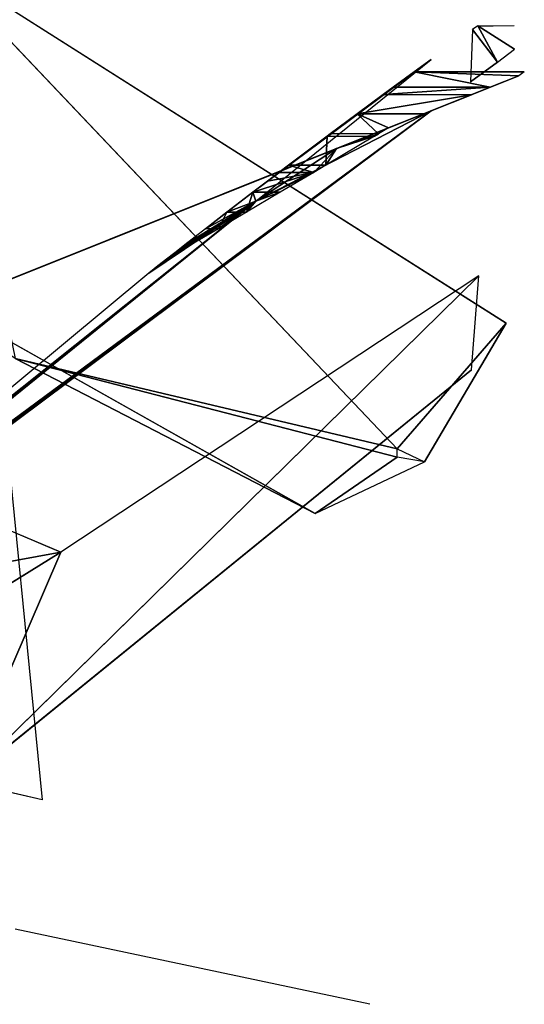
# Model space of a CAD drawing. Units: millimetres. Extents: x 93.8 to 104.2, y 1467.5 to 1483.5.
# Drawn here: x 101.4 to 101.4, y 1472 to 1472 of the extents above; entities that cross this region are included whole.
import ezdxf

# ---------------------------------------------------------------- set-up
doc = ezdxf.new("R2010")
doc.units = ezdxf.units.MM

# ---------------------------------------------------------------- blocks, each defined once
blk = doc.blocks.new('KATOPSI K215')
for p, q in [((4849.402986, 2276.321692, 0.207944), (4849.385165, 2276.340492, 0.247081)), ((4849.385165, 2276.340492, 0.247081), (4849.40718, 2276.326524, 0.219239)), ((4849.406085, 2276.337959, 0.096051), (4849.407495, 2276.337064, 0.097826)), ((4849.406085, 2276.337959, 0.096051), (4849.406673, 2276.337959, 0.096051)), ((4849.406844, 2276.336557, 0.097002), (4849.406085, 2276.337959, 0.096051)), ((4849.406673, 2276.337959, 0.096051), (4849.407488, 2276.337964, 0.096059)), ((4849.406844, 2276.336557, 0.097002), (4849.407495, 2276.337064, 0.097826)), ((4849.406844, 2276.336557, 0.097002), (4849.405808, 2276.335798, 0.095886)), ((4849.407875, 2276.336191, 0.093421), (4849.403646, 2276.336191, 0.093421)), ((4849.404293, 2276.334686, 0.094253), (4849.407665, 2276.336038, 0.093195)), ((4849.405843, 2276.335308, 0.092126), (4849.40245, 2276.335312, 0.092132)), ((4849.402837, 2276.335598, 0.09255), (4849.406569, 2276.335598, 0.09255)), ((4849.405843, 2276.335308, 0.092126), (4849.404001, 2276.33457, 0.091053)), ((4849.380971, 2276.325339, 0.101573), (4849.404293, 2276.334686, 0.094253)), ((4849.400662, 2276.333233, 0.090258), (4849.404293, 2276.334686, 0.094253)), ((4849.40145, 2276.334572, 0.091055), (4849.404001, 2276.33457, 0.091053)), ((4849.404001, 2276.33457, 0.091053), (4849.402654, 2276.334031, 0.090274)), ((4849.400662, 2276.333233, 0.090258), (4849.402654, 2276.334031, 0.090274)), ((4849.402124, 2276.333713, 0.089816), (4849.402277, 2276.333805, 0.089947)), ((4849.402654, 2276.334031, 0.090274), (4849.402277, 2276.333805, 0.089947)), ((4849.383068, 2276.326184, 0.090118), (4849.400662, 2276.333233, 0.090258)), ((4849.397558, 2276.331213, 0.086896), (4849.400662, 2276.333233, 0.090258)), ((4849.39845, 2276.332317, 0.087826), (4849.399785, 2276.332317, 0.087826)), ((4849.399785, 2276.332317, 0.087826), (4849.3985, 2276.331554, 0.086749)), ((4849.400255, 2276.332596, 0.088221), (4849.398817, 2276.332596, 0.088221)), ((4849.3985, 2276.331554, 0.086749), (4849.397202, 2276.330787, 0.085675)), ((4849.39745, 2276.331555, 0.08675), (4849.3985, 2276.331554, 0.086749)), ((4849.397558, 2276.331213, 0.086896), (4849.394125, 2276.328978, 0.083176)), ((4849.397202, 2276.330787, 0.085675), (4849.396122, 2276.33015, 0.08479)), ((4849.39645, 2276.330787, 0.085675), (4849.397202, 2276.330787, 0.085675)), ((4849.394125, 2276.328978, 0.083176), (4849.394561, 2276.329233, 0.083526)), ((4849.394561, 2276.329233, 0.083526), (4849.395071, 2276.329532, 0.083936)), ((4849.399841, 2276.319198, 0.195136), (4849.383068, 2276.328668, 0.190081)), ((4849.386213, 2276.308763, 0.127012), (4849.406131, 2276.328341, 0.13729)), ((4849.406131, 2276.328341, 0.13729), (4849.390075, 2276.317721, 0.125722)), ((4849.405844, 2276.32473, 0.139637), (4849.406131, 2276.328341, 0.13729)), ((4849.40718, 2276.326524, 0.219239), (4849.402986, 2276.321692, 0.207944)), ((4849.40718, 2276.326524, 0.219239), (4849.404035, 2276.321187, 0.207025)), ((4849.399841, 2276.319198, 0.195136), (4849.38831, 2276.325166, 0.203117)), ((4849.402986, 2276.321369, 0.206986), (4849.38831, 2276.325166, 0.203117)), ((4849.402986, 2276.321692, 0.207944), (4849.38831, 2276.325166, 0.203117)), ((4849.405844, 2276.32473, 0.139637), (4849.386213, 2276.308763, 0.127012)), ((4849.387686, 2276.324982, 0.077039), (4849.389358, 2276.308188, 0.047737)), ((4849.402986, 2276.321369, 0.206986), (4849.399841, 2276.319198, 0.195136)), ((4849.399841, 2276.319198, 0.195136), (4849.404035, 2276.321187, 0.207025)), ((4849.383068, 2276.320673, 0.114852), (4849.390075, 2276.317721, 0.125722)), ((4849.390075, 2276.317721, 0.125722), (4849.384116, 2276.316628, 0.120488)), ((4849.384116, 2276.314031, 0.122781), (4849.390075, 2276.317721, 0.125722)), ((4849.390075, 2276.317721, 0.125722), (4849.386213, 2276.308763, 0.127012)), ((4849.389358, 2276.308188, 0.047737), (4849.374681, 2276.31156, 0.059337)), ((4849.401938, 2276.30033, 0.140634), (4849.38831, 2276.303215, 0.129902))]:
    blk.add_line(p, q)
at = {"extrusion": (9.5275e-15, -0.368125, 0.929776)}
blk.add_line((4849.39445, 2276.329233, 0.083526), (4849.394561, 2276.329233, 0.083526), dxfattribs=at)
mesh = blk.add_polyface()
corners = [(4849.385165, 2276.340492, 0.247081), (4849.38831, 2276.325166, 0.203117), (4849.402986, 2276.321692, 0.207944)]
mesh.append_faces([[corners[k] for k in face] for face in [(0, 1, 2)]])
mesh = blk.add_polyface()
corners = [(4849.385165, 2276.340492, 0.247081), (4849.402986, 2276.321692, 0.207944), (4849.40718, 2276.326524, 0.219239)]
mesh.append_faces([[corners[k] for k in face] for face in [(0, 1, 2)]])
mesh = blk.add_polyface()
corners = [(4849.406844, 2276.336557, 0.097002), (4849.405888, 2276.337818, 0.095839), (4849.405808, 2276.335798, 0.095886), (4849.406085, 2276.337959, 0.096051)]
mesh.append_faces([[corners[k] for k in face] for face in [(0, 1, 2), (1, 0, 3)]], dxfattribs={"vtx0": -1})
mesh = blk.add_polyface()
corners = [(4849.406085, 2276.337959, 0.096051), (4849.406844, 2276.336557, 0.097002), (4849.407495, 2276.337064, 0.097826)]
mesh.append_faces([[corners[k] for k in face] for face in [(0, 1, 2)]])
mesh = blk.add_polyface()
corners = [(4849.397558, 2276.331213, 0.086896), (4849.395626, 2276.33015, 0.08479), (4849.394832, 2276.329532, 0.083936), (4849.39645, 2276.330787, 0.085675), (4849.39745, 2276.331555, 0.08675), (4849.404292, 2276.336663, 0.094117), (4849.398016, 2276.331987, 0.087359), (4849.39845, 2276.332317, 0.087826), (4849.398817, 2276.332596, 0.088221), (4849.400304, 2276.333717, 0.089821), (4849.400421, 2276.333805, 0.089947), (4849.40145, 2276.334572, 0.091055), (4849.40245, 2276.335312, 0.092132), (4849.402837, 2276.335598, 0.09255), (4849.403646, 2276.336191, 0.093421)]
mesh.append_faces([[corners[k] for k in face] for face in [(0, 1, 2), (13, 5, 14)]], dxfattribs={"vtx0": -1})
mesh.append_faces([[corners[k] for k in face] for face in [(1, 0, 3), (3, 0, 4), (4, 5, 6), (6, 5, 7), (7, 5, 8), (8, 5, 9), (9, 5, 10), (10, 5, 11), (11, 5, 12), (12, 5, 13)]], dxfattribs={"vtx0": -1, "vtx1": -1})
mesh.append_faces([[corners[k] for k in face] for face in [(4, 0, 5)]], dxfattribs={"vtx0": -1, "vtx2": -1})
mesh = blk.add_polyface()
corners = [(4849.403646, 2276.336191, 0.093421), (4849.406569, 2276.335598, 0.09255), (4849.402837, 2276.335598, 0.09255), (4849.407665, 2276.336038, 0.093195), (4849.407875, 2276.336191, 0.093421)]
mesh.append_faces([[corners[k] for k in face] for face in [(0, 1, 2), (3, 0, 4)]], dxfattribs={"vtx0": -1})
mesh.append_faces([[corners[k] for k in face] for face in [(1, 0, 3)]], dxfattribs={"vtx0": -1, "vtx1": -1})
mesh = blk.add_polyface()
corners = [(4849.404293, 2276.334686, 0.094253), (4849.402654, 2276.334031, 0.090274), (4849.400662, 2276.333233, 0.090258), (4849.404001, 2276.33457, 0.091053), (4849.405843, 2276.335308, 0.092126), (4849.406569, 2276.335598, 0.09255), (4849.407665, 2276.336038, 0.093195)]
mesh.append_faces([[corners[k] for k in face] for face in [(0, 1, 2), (5, 0, 6)]], dxfattribs={"vtx0": -1})
mesh.append_faces([[corners[k] for k in face] for face in [(1, 0, 3), (3, 0, 4), (4, 0, 5)]], dxfattribs={"vtx0": -1, "vtx1": -1})
mesh = blk.add_polyface()
corners = [(4849.40145, 2276.334572, 0.091055), (4849.405843, 2276.335308, 0.092126), (4849.404001, 2276.33457, 0.091053), (4849.40245, 2276.335312, 0.092132)]
mesh.append_faces([[corners[k] for k in face] for face in [(0, 1, 2), (1, 0, 3)]], dxfattribs={"vtx0": -1})
mesh = blk.add_polyface()
corners = [(4849.40245, 2276.335312, 0.092132), (4849.406569, 2276.335598, 0.09255), (4849.405843, 2276.335308, 0.092126), (4849.402837, 2276.335598, 0.09255)]
mesh.append_faces([[corners[k] for k in face] for face in [(0, 1, 2), (1, 0, 3)]], dxfattribs={"vtx0": -1})
mesh = blk.add_polyface()
corners = [(4849.404293, 2276.334686, 0.094253), (4849.374707, 2276.31262, 0.062396), (4849.37445, 2276.312388, 0.062122)]
mesh.append_faces([[corners[k] for k in face] for face in [(0, 1, 2)]])
mesh = blk.add_polyface()
corners = [(4849.404293, 2276.334686, 0.094253), (4849.375462, 2276.3133, 0.063201), (4849.374707, 2276.31262, 0.062396), (4849.375782, 2276.313588, 0.063542), (4849.397558, 2276.331213, 0.086896), (4849.400662, 2276.333233, 0.090258)]
mesh.append_faces([[corners[k] for k in face] for face in [(0, 1, 2), (4, 0, 5)]], dxfattribs={"vtx0": -1})
mesh.append_faces([[corners[k] for k in face] for face in [(1, 0, 3), (3, 0, 4)]], dxfattribs={"vtx0": -1, "vtx1": -1})
mesh = blk.add_polyface()
corners = [(4849.380971, 2276.325339, 0.101573), (4849.400662, 2276.333233, 0.090258), (4849.383068, 2276.326184, 0.090118), (4849.404293, 2276.334686, 0.094253)]
mesh.append_faces([[corners[k] for k in face] for face in [(0, 1, 2), (1, 0, 3)]], dxfattribs={"vtx0": -1})
mesh = blk.add_polyface()
corners = [(4849.40145, 2276.334572, 0.091055), (4849.402277, 2276.333805, 0.089947), (4849.400421, 2276.333805, 0.089947), (4849.402654, 2276.334031, 0.090274), (4849.404001, 2276.33457, 0.091053)]
mesh.append_faces([[corners[k] for k in face] for face in [(0, 1, 2), (3, 0, 4)]], dxfattribs={"vtx0": -1})
mesh.append_faces([[corners[k] for k in face] for face in [(1, 0, 3)]], dxfattribs={"vtx0": -1, "vtx1": -1})
mesh = blk.add_polyface()
corners = [(4849.397558, 2276.331213, 0.086896), (4849.394561, 2276.329233, 0.083526), (4849.394125, 2276.328978, 0.083176), (4849.395071, 2276.329532, 0.083936), (4849.396122, 2276.33015, 0.08479), (4849.397202, 2276.330787, 0.085675), (4849.3985, 2276.331554, 0.086749), (4849.399785, 2276.332317, 0.087826), (4849.400662, 2276.333233, 0.090258), (4849.400255, 2276.332596, 0.088221), (4849.402124, 2276.333713, 0.089816), (4849.402277, 2276.333805, 0.089947), (4849.402654, 2276.334031, 0.090274)]
mesh.append_faces([[corners[k] for k in face] for face in [(0, 1, 2), (11, 8, 12)]], dxfattribs={"vtx0": -1})
mesh.append_faces([[corners[k] for k in face] for face in [(1, 0, 3), (3, 0, 4), (4, 0, 5), (5, 0, 6), (6, 0, 7), (7, 8, 9), (9, 8, 10), (10, 8, 11)]], dxfattribs={"vtx0": -1, "vtx1": -1})
mesh.append_faces([[corners[k] for k in face] for face in [(7, 0, 8)]], dxfattribs={"vtx0": -1, "vtx2": -1})
mesh = blk.add_polyface()
corners = [(4849.400304, 2276.333717, 0.089821), (4849.400255, 2276.332596, 0.088221), (4849.398817, 2276.332596, 0.088221), (4849.402124, 2276.333713, 0.089816)]
mesh.append_faces([[corners[k] for k in face] for face in [(0, 1, 2), (1, 0, 3)]], dxfattribs={"vtx0": -1})
mesh = blk.add_polyface()
corners = [(4849.399785, 2276.332317, 0.087826), (4849.3985, 2276.331554, 0.086749), (4849.39745, 2276.331555, 0.08675)]
mesh.append_faces([[corners[k] for k in face] for face in [(0, 1, 2)]])
mesh = blk.add_polyface()
corners = [(4849.399785, 2276.332317, 0.087826), (4849.39745, 2276.331555, 0.08675), (4849.398016, 2276.331987, 0.087359)]
mesh.append_faces([[corners[k] for k in face] for face in [(0, 1, 2)]])
mesh = blk.add_polyface()
corners = [(4849.399785, 2276.332317, 0.087826), (4849.398016, 2276.331987, 0.087359), (4849.39845, 2276.332317, 0.087826)]
mesh.append_faces([[corners[k] for k in face] for face in [(0, 1, 2)]])
mesh = blk.add_polyface()
corners = [(4849.398817, 2276.332596, 0.088221), (4849.399785, 2276.332317, 0.087826), (4849.39845, 2276.332317, 0.087826), (4849.400255, 2276.332596, 0.088221)]
mesh.append_faces([[corners[k] for k in face] for face in [(0, 1, 2), (1, 0, 3)]], dxfattribs={"vtx0": -1})
mesh = blk.add_polyface()
corners = [(4849.39745, 2276.331555, 0.08675), (4849.397202, 2276.330787, 0.085675), (4849.39645, 2276.330787, 0.085675), (4849.3985, 2276.331554, 0.086749)]
mesh.append_faces([[corners[k] for k in face] for face in [(0, 1, 2), (1, 0, 3)]], dxfattribs={"vtx0": -1})
mesh = blk.add_polyface()
corners = [(4849.397558, 2276.331213, 0.086896), (4849.376976, 2276.314654, 0.064816), (4849.37645, 2276.314185, 0.064255), (4849.377735, 2276.315327, 0.065626), (4849.378478, 2276.315981, 0.066419), (4849.378646, 2276.316128, 0.066598), (4849.39345, 2276.328448, 0.082452), (4849.393802, 2276.328725, 0.08283)]
mesh.append_faces([[corners[k] for k in face] for face in [(0, 1, 2), (6, 0, 7)]], dxfattribs={"vtx0": -1})
mesh.append_faces([[corners[k] for k in face] for face in [(1, 0, 3), (3, 0, 4), (4, 0, 5), (5, 0, 6)]], dxfattribs={"vtx0": -1, "vtx1": -1})
mesh = blk.add_polyface()
corners = [(4849.397558, 2276.331213, 0.086896), (4849.394125, 2276.328978, 0.083176), (4849.393802, 2276.328725, 0.08283)]
mesh.append_faces([[corners[k] for k in face] for face in [(0, 1, 2)]])
mesh = blk.add_polyface()
corners = [(4849.397558, 2276.331213, 0.086896), (4849.39445, 2276.329233, 0.083526), (4849.394125, 2276.328978, 0.083176)]
mesh.append_faces([[corners[k] for k in face] for face in [(0, 1, 2)]])
mesh = blk.add_polyface()
corners = [(4849.397558, 2276.331213, 0.086896), (4849.394832, 2276.329532, 0.083936), (4849.39445, 2276.329233, 0.083526)]
mesh.append_faces([[corners[k] for k in face] for face in [(0, 1, 2)]])
mesh = blk.add_polyface()
corners = [(4849.39645, 2276.330787, 0.085675), (4849.396122, 2276.33015, 0.08479), (4849.395626, 2276.33015, 0.08479), (4849.397202, 2276.330787, 0.085675)]
mesh.append_faces([[corners[k] for k in face] for face in [(0, 1, 2), (1, 0, 3)]], dxfattribs={"vtx0": -1})
mesh = blk.add_polyface()
corners = [(4849.38831, 2276.325166, 0.203117), (4849.383068, 2276.328668, 0.190081), (4849.399841, 2276.319198, 0.195136)]
mesh.append_faces([[corners[k] for k in face] for face in [(0, 1, 2)]])
mesh = blk.add_polyface()
corners = [(4849.406131, 2276.328341, 0.13729), (4849.390075, 2276.317721, 0.125722), (4849.386213, 2276.308763, 0.127012)]
mesh.append_faces([[corners[k] for k in face] for face in [(0, 1, 2)]])
mesh = blk.add_polyface()
corners = [(4849.406131, 2276.328341, 0.13729), (4849.386213, 2276.308763, 0.127012), (4849.405844, 2276.32473, 0.139637)]
mesh.append_faces([[corners[k] for k in face] for face in [(0, 1, 2)]])
mesh = blk.add_polyface()
corners = [(4849.40718, 2276.326524, 0.219239), (4849.402986, 2276.321692, 0.207944), (4849.404035, 2276.321187, 0.207025)]
mesh.append_faces([[corners[k] for k in face] for face in [(0, 1, 2)]])
mesh = blk.add_polyface()
corners = [(4849.402986, 2276.321692, 0.207944), (4849.38831, 2276.325166, 0.203117), (4849.402986, 2276.321369, 0.206986)]
mesh.append_faces([[corners[k] for k in face] for face in [(0, 1, 2)]])
mesh = blk.add_polyface()
corners = [(4849.402986, 2276.321369, 0.206986), (4849.38831, 2276.325166, 0.203117), (4849.399841, 2276.319198, 0.195136)]
mesh.append_faces([[corners[k] for k in face] for face in [(0, 1, 2)]])
mesh = blk.add_polyface()
corners = [(4849.387686, 2276.324982, 0.077039), (4849.389358, 2276.308188, 0.047737), (4849.374681, 2276.31156, 0.059337)]
mesh.append_faces([[corners[k] for k in face] for face in [(0, 1, 2)]])
mesh = blk.add_polyface()
corners = [(4849.404035, 2276.321187, 0.207025), (4849.402986, 2276.321369, 0.206986), (4849.399841, 2276.319198, 0.195136)]
mesh.append_faces([[corners[k] for k in face] for face in [(0, 1, 2)]])
mesh = blk.add_polyface()
corners = [(4849.390075, 2276.317721, 0.125722), (4849.383068, 2276.320673, 0.114852), (4849.384116, 2276.316628, 0.120488)]
mesh.append_faces([[corners[k] for k in face] for face in [(0, 1, 2)]])
mesh = blk.add_polyface()
corners = [(4849.390075, 2276.317721, 0.125722), (4849.384116, 2276.316628, 0.120488), (4849.384116, 2276.314031, 0.122781)]
mesh.append_faces([[corners[k] for k in face] for face in [(0, 1, 2)]])
mesh = blk.add_polyface()
corners = [(4849.390075, 2276.317721, 0.125722), (4849.384116, 2276.314031, 0.122781), (4849.386213, 2276.308763, 0.127012)]
mesh.append_faces([[corners[k] for k in face] for face in [(0, 1, 2)]])

msp = doc.modelspace()

# ---------------------------------------------------------------- block references
at = {"ltscale": 0.01}
msp.add_blockref('KATOPSI K215', (-4747.987427, -804.301841), dxfattribs=at)

doc.saveas('drawing.dxf')
